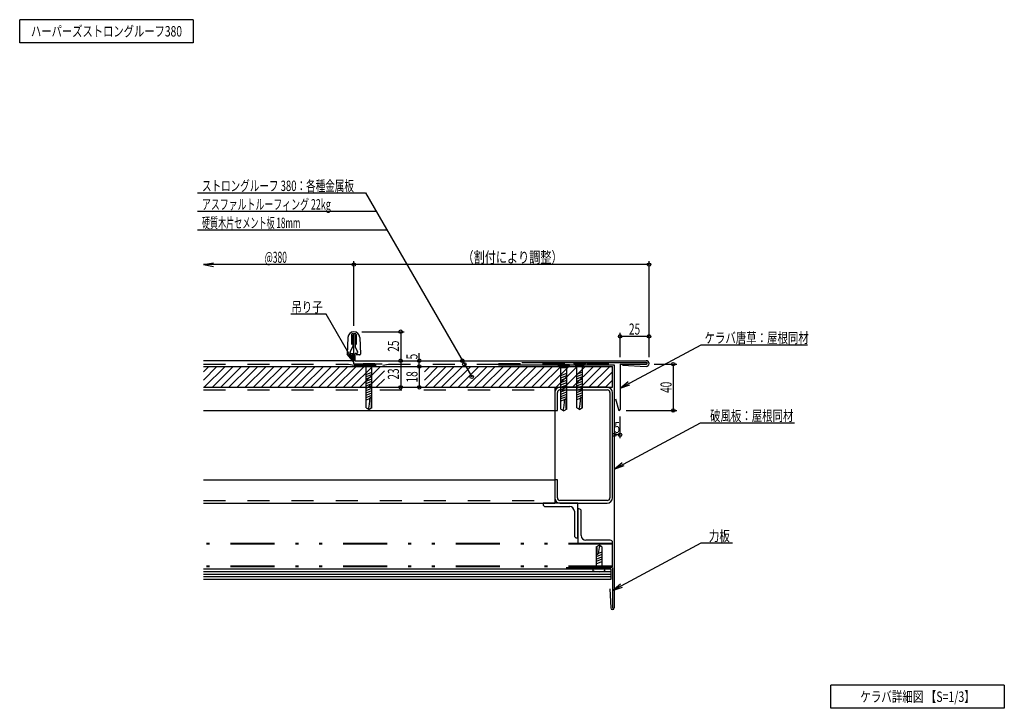
# Model space of a CAD drawing. Extents: x 14 to 865, y 21 to 616.
import ezdxf
from ezdxf.enums import TextEntityAlignment as Align

# ---------------------------------------------------------------- set-up
doc = ezdxf.new("R2010")
doc.units = 0
doc.header["$LTSCALE"] = 3
doc.header["$MEASUREMENT"] = 0
doc.linetypes.add('DASHED', pattern=[12.7, 6.35, -6.35])
doc.linetypes.add('DIVIDE', pattern=[32.45, 12.7, -6, 0.875, -6, 0.875, -6])
doc.styles.add('FontTableH_0', font='MS Gothic.ttf')

msp = doc.modelspace()

# ---------------------------------------------------------------- linework, layer by layer
at = {"color": 4, "linetype": 'Continuous'}
for p, q in [((14.14, 595.86), (14.14, 615.86)), ((164.14, 615.86), (14.14, 615.86)), ((164.14, 615.86), (164.14, 595.86)), ((164.14, 595.86), (14.14, 595.86)), ((167.83, 466.4), (312.83, 466.4)), ((312.83, 466.4), (404.63, 307.4)), ((167.83, 450.4), (322.07, 450.4)), ((167.83, 434.4), (331.3, 434.4)), ((172.83, 404.4), (181.69, 405.97)), ((302.83, 404.4), (172.83, 404.4)), ((172.83, 404.4), (181.69, 402.84)), ((302.83, 351.4), (302.83, 407.4)), ((557.83, 404.4), (302.83, 404.4)), ((557.83, 324.4), (557.83, 407.4)), ((278.89, 361.7), (248.5, 361.7)), ((302.83, 320.24), (278.89, 361.7)), ((309.83, 346.4), (346.33, 346.4)), ((343.33, 346.4), (343.33, 321.4)), ((532.83, 324.4), (532.83, 345.4)), ((557.83, 342.4), (532.83, 342.4)), ((532.83, 297.6), (602.83, 335.13)), ((602.83, 335.13), (694.62, 335.13)), ((302.83, 320.24), (297.04, 327.14)), ((302.83, 320.24), (299.75, 328.7)), ((359.33, 316.4), (359.33, 327.8)), ((343.33, 321.4), (343.33, 298.4)), ((359.33, 316.4), (359.33, 298.4)), ((562.23, 318.4), (581.83, 318.4)), ((578.83, 318.4), (578.83, 278.4)), ((532.83, 297.6), (539.72, 303.39)), ((532.83, 297.6), (541.29, 300.68)), ((532.83, 254.4), (532.83, 273.11)), ((538.12, 278.4), (581.83, 278.4)), ((527.83, 227.75), (602.28, 267.85)), ((602.28, 267.85), (683.42, 267.85)), ((532.83, 257.4), (527.83, 257.4)), ((527.83, 227.75), (534.72, 233.54)), ((527.83, 227.75), (536.29, 230.83)), ((526.33, 122.81), (602.83, 164.09)), ((602.83, 164.09), (629.92, 164.09)), ((526.33, 122.81), (533.22, 128.59)), ((526.33, 122.81), (534.79, 125.89)), ((714.79, 21.21), (714.79, 41.21)), ((864.79, 41.21), (714.79, 41.21)), ((864.79, 41.21), (864.79, 21.21)), ((864.79, 21.21), (714.79, 21.21))]:
    msp.add_line(p, q, dxfattribs=at)
at = {"color": 3, "linetype": 'Continuous'}
for p, q in [((297.68, 341.45), (297.12, 327.12)), ((300.83, 343.9), (300.83, 335.4)), ((302.83, 318.6), (302.83, 343.9)), ((304.83, 343.9), (304.83, 335.4)), ((307.98, 341.45), (308.54, 327.12)), ((297.82, 326.4), (300.73, 326.39)), ((307.84, 326.4), (304.93, 326.39)), ((172.83, 316.4), (526.33, 316.4)), ((302.83, 318.6), (327.23, 318.6)), ((526.33, 298.4), (526.33, 316.4)), ((172.83, 298.4), (526.33, 298.4)), ((524.83, 141.4), (172.83, 141.4)), ((524.83, 141.4), (524.83, 132.4)), ((524.83, 132.4), (172.83, 132.4))]:
    msp.add_line(p, q, dxfattribs=at)
at = {"color": 2, "linetype": 'Continuous'}
for p, q in [((301.83, 343.9), (301.83, 333.77)), ((303.83, 343.9), (303.83, 333.77)), ((301.76, 333.45), (299.55, 329.05)), ((303.9, 333.45), (306.11, 329.05)), ((300.45, 327.6), (301.83, 327.6)), ((301.83, 321.4), (301.83, 327.6)), ((305.21, 327.6), (303.83, 327.6)), ((303.83, 321.4), (303.83, 327.6)), ((301.83, 321.4), (172.83, 321.4)), ((303.83, 321.4), (555.33, 321.4)), ((427.83, 317.9), (527.83, 317.9)), ((447.83, 319.9), (555.58, 319.9)), ((527.83, 317.9), (527.83, 107.9)), ((532.83, 318.4), (532.83, 279.11)), ((532.83, 318.4), (555.58, 318.4)), ((534.83, 317.4), (555.33, 316.4)), ((528.83, 288.4), (531.33, 279.15)), ((526.33, 142.4), (486.33, 142.4)), ((526.33, 142.4), (526.33, 107.4)), ((523.97, 124.38), (524.83, 107.9))]:
    msp.add_line(p, q, dxfattribs=at)
at = {"color": 6, "linetype": 'DASHED'}
for p, q in [((172.83, 318.4), (298.13, 318.4)), ((298.13, 318.4), (303.13, 317.4)), ((303.13, 317.4), (327.83, 317.4)), ((327.83, 317.4), (332.83, 318.4)), ((332.83, 318.4), (427.83, 318.4)), ((427.83, 318.9), (526.33, 318.9)), ((172.83, 296.1), (476.33, 296.1)), ((172.83, 200.7), (476.33, 200.7))]:
    msp.add_line(p, q, dxfattribs=at)
at = {"color": 7, "linetype": 'Continuous'}
for p, q in [((184.57, 316.4), (172.83, 304.66)), ((177.5, 316.4), (172.83, 311.73)), ((191.64, 316.4), (173.64, 298.4)), ((198.71, 316.4), (180.71, 298.4)), ((205.78, 316.4), (187.78, 298.4)), ((212.85, 316.4), (194.85, 298.4)), ((219.93, 316.4), (201.93, 298.4)), ((227, 316.4), (209, 298.4)), ((234.07, 316.4), (216.07, 298.4)), ((241.14, 316.4), (223.14, 298.4)), ((248.21, 316.4), (230.21, 298.4)), ((255.28, 316.4), (237.28, 298.4)), ((262.35, 316.4), (244.35, 298.4)), ((269.42, 316.4), (251.42, 298.4)), ((276.49, 316.4), (258.49, 298.4)), ((283.57, 316.4), (265.57, 298.4)), ((290.64, 316.4), (272.64, 298.4)), ((297.71, 316.4), (279.71, 298.4)), ((304.78, 316.4), (286.78, 298.4)), ((311.85, 316.4), (293.85, 298.4)), ((318.92, 316.4), (300.92, 298.4)), ((325.99, 316.4), (307.99, 298.4)), ((311.01, 319.1), (311.01, 318.6)), ((311.01, 319.1), (321.01, 319.1)), ((311.01, 318.6), (313.51, 316.6)), ((311.01, 318.6), (321.01, 318.6)), ((313.51, 280.6), (313.51, 316.6)), ((313.51, 316.6), (318.51, 316.6)), ((318.51, 316.6), (321.01, 318.6)), ((318.51, 280.6), (318.51, 316.6)), ((321.01, 319.1), (321.01, 318.6)), ((375.49, 316.4), (363.8, 304.71)), ((368.42, 316.4), (363.8, 311.78)), ((382.56, 316.4), (364.56, 298.4)), ((389.63, 316.4), (371.63, 298.4)), ((396.7, 316.4), (378.7, 298.4)), ((403.77, 316.4), (385.77, 298.4)), ((410.84, 316.4), (392.84, 298.4)), ((417.92, 316.4), (399.92, 298.4)), ((424.99, 316.4), (406.99, 298.4)), ((432.06, 316.4), (414.06, 298.4)), ((439.13, 316.4), (421.13, 298.4)), ((446.2, 316.4), (428.2, 298.4)), ((453.27, 316.4), (435.27, 298.4)), ((460.34, 316.4), (442.34, 298.4)), ((467.41, 316.4), (449.41, 298.4)), ((474.48, 316.4), (456.48, 298.4)), ((481.56, 316.4), (463.56, 298.4)), ((488.63, 316.4), (470.63, 298.4)), ((495.7, 316.4), (477.7, 298.4)), ((479.28, 318.1), (479.28, 317.6)), ((479.28, 318.1), (489.28, 318.1)), ((479.28, 317.6), (481.78, 315.6)), ((479.28, 317.6), (489.28, 317.6)), ((481.78, 279.6), (481.78, 315.6)), ((481.78, 315.6), (486.78, 315.6)), ((502.77, 316.4), (484.77, 298.4)), ((486.78, 315.6), (489.28, 317.6)), ((486.78, 279.6), (486.78, 315.6)), ((489.28, 318.1), (489.28, 317.6)), ((509.84, 316.4), (491.84, 298.4)), ((493.01, 319.3), (493.01, 318.8)), ((493.01, 319.3), (503.01, 319.3)), ((493.01, 318.8), (495.51, 316.8)), ((493.01, 318.8), (503.01, 318.8)), ((495.51, 280.8), (495.51, 316.8)), ((495.51, 316.8), (500.51, 316.8)), ((516.91, 316.4), (498.91, 298.4)), ((500.51, 316.8), (503.01, 318.8)), ((500.51, 280.8), (500.51, 316.8)), ((503.01, 319.3), (503.01, 318.8)), ((523.98, 316.4), (505.98, 298.4)), ((313.51, 309.6), (318.51, 311.6)), ((313.51, 307.6), (318.51, 309.6)), ((313.51, 305.6), (318.51, 307.6)), ((329.22, 312.56), (315.06, 298.4)), ((481.78, 308.6), (486.78, 310.6)), ((481.78, 306.6), (486.78, 308.6)), ((481.78, 304.6), (486.78, 306.6)), ((495.51, 309.8), (500.51, 311.8)), ((495.51, 307.8), (500.51, 309.8)), ((495.51, 305.8), (500.51, 307.8)), ((526.33, 311.68), (513.05, 298.4)), ((313.51, 303.6), (318.51, 305.6)), ((313.51, 301.6), (318.51, 303.6)), ((313.51, 299.6), (318.51, 301.6)), ((313.51, 297.6), (318.51, 299.6)), ((329.22, 305.49), (322.13, 298.4)), ((481.78, 302.6), (486.78, 304.6)), ((481.78, 300.6), (486.78, 302.6)), ((481.78, 298.6), (486.78, 300.6)), ((481.78, 296.6), (486.78, 298.6)), ((495.51, 303.8), (500.51, 305.8)), ((495.51, 301.8), (500.51, 303.8)), ((495.51, 299.8), (500.51, 301.8)), ((495.51, 297.8), (500.51, 299.8)), ((495.51, 295.8), (500.51, 297.8)), ((526.33, 304.61), (520.12, 298.4)), ((313.51, 295.6), (318.51, 297.6)), ((313.51, 293.6), (318.51, 295.6)), ((313.51, 291.6), (318.51, 293.6)), ((313.51, 289.6), (318.51, 291.6)), ((316.51, 288.8), (317.56, 289.85)), ((318.01, 289.4), (317.56, 289.85)), ((318.01, 289.4), (318.51, 289.6)), ((318.01, 281.1), (318.01, 289.4)), ((481.78, 294.6), (486.78, 296.6)), ((481.78, 292.6), (486.78, 294.6)), ((481.78, 290.6), (486.78, 292.6)), ((481.78, 288.6), (486.78, 290.6)), ((495.51, 293.8), (500.51, 295.8)), ((495.51, 291.8), (500.51, 293.8)), ((495.51, 289.8), (500.51, 291.8)), ((498.51, 289), (499.56, 290.05)), ((500.01, 289.6), (499.56, 290.05)), ((500.01, 289.6), (500.51, 289.8)), ((500.01, 281.3), (500.01, 289.6)), ((313.51, 287.6), (316.51, 288.8)), ((318.51, 280.6), (318.01, 281.1)), ((481.78, 286.6), (484.78, 287.8)), ((484.78, 287.8), (485.83, 288.85)), ((486.28, 288.4), (485.83, 288.85)), ((486.28, 288.4), (486.78, 288.6)), ((486.28, 280.1), (486.28, 288.4)), ((495.51, 287.8), (498.51, 289)), ((495.51, 280.8), (498.01, 279.3)), ((500.51, 280.8), (498.01, 279.3)), ((500.51, 280.8), (500.01, 281.3)), ((313.51, 280.6), (316.01, 279.1)), ((318.51, 280.6), (316.01, 279.1)), ((481.78, 279.6), (484.28, 278.1)), ((486.78, 279.6), (484.28, 278.1)), ((486.78, 279.6), (486.28, 280.1)), ((512.21, 160.54), (514.71, 162.04)), ((517.21, 160.54), (514.71, 162.04)), ((512.21, 160.54), (512.21, 142.04)), ((512.21, 160.54), (512.71, 160.04)), ((512.71, 154.24), (512.21, 154.04)), ((517.21, 154.04), (512.21, 152.04)), ((512.71, 160.04), (512.71, 154.24)), ((512.71, 154.24), (513.16, 153.79)), ((514.21, 154.84), (513.16, 153.79)), ((517.21, 156.04), (514.21, 154.84)), ((517.21, 160.54), (517.21, 142.04)), ((512.21, 150.04), (517.21, 152.04)), ((517.21, 150.04), (512.21, 148.04)), ((512.21, 146.04), (517.21, 148.04)), ((524.83, 139.15), (172.83, 139.15)), ((524.83, 136.9), (172.83, 136.9)), ((509.71, 140.04), (509.71, 142.04)), ((519.71, 142.04), (509.71, 142.04)), ((519.71, 140.04), (519.71, 142.04)), ((524.83, 134.65), (172.83, 134.65))]:
    msp.add_line(p, q, dxfattribs=at)
at = {"color": 6, "linetype": 'Continuous'}
for p, q in [((476.33, 298.4), (476.33, 198.4)), ((521.73, 298.4), (480.93, 298.4)), ((476.33, 293.8), (476.33, 278.4)), ((478.63, 278.4), (478.63, 293.8)), ((480.93, 296.1), (521.73, 296.1)), ((524.03, 293.8), (524.03, 203)), ((526.33, 203), (526.33, 293.8)), ((172.83, 278.4), (476.33, 278.4)), ((476.33, 278.4), (478.63, 278.4)), ((172.83, 218.4), (476.33, 218.4)), ((478.63, 218.4), (476.33, 218.4)), ((476.33, 218.4), (476.33, 203)), ((478.63, 203), (478.63, 218.4)), ((172.83, 198.4), (476.33, 198.4)), ((496.33, 198.4), (466.33, 198.4)), ((466.33, 198.4), (466.33, 197.4)), ((521.73, 200.7), (480.93, 200.7)), ((480.93, 198.4), (521.73, 198.4)), ((496.33, 168.4), (496.33, 198.4)), ((468.33, 195.4), (489.33, 195.4)), ((493.33, 191.4), (493.33, 170.4)), ((497.33, 193.4), (496.33, 193.4)), ((496.33, 193.4), (496.33, 163.4)), ((499.33, 170.4), (499.33, 191.4)), ((495.33, 168.4), (496.33, 168.4)), ((496.33, 163.4), (526.33, 163.4)), ((524.33, 166.4), (503.33, 166.4)), ((526.33, 163.4), (526.33, 164.4))]:
    msp.add_line(p, q, dxfattribs=at)
at = {"color": 4, "linetype": 'DIVIDE'}
for p, q in [((526.33, 163.4), (172.83, 163.4)), ((526.33, 162.9), (172.83, 162.9)), ((526.33, 143.4), (526.33, 163.4)), ((526.33, 143.9), (172.83, 143.9)), ((526.33, 143.4), (172.83, 143.4))]:
    msp.add_line(p, q, dxfattribs=at)
at = {"color": 4, "linetype": 'Continuous'}
for centre in [(302.83, 404.4), (302.83, 404.4), (557.83, 404.4), (343.33, 346.4), (532.83, 342.4), (557.83, 342.4), (343.33, 321.4), (343.33, 321.4), (359.33, 321.4), (359.33, 316.4), (359.33, 316.4), (396.55, 321.4), (398.28, 318.4), (578.83, 318.4), (404.63, 307.4), (343.33, 298.4), (359.33, 298.4), (578.83, 278.4), (527.83, 257.4), (532.83, 257.4)]:
    msp.add_circle(centre, 1.5, dxfattribs=at)
at = {"color": 3, "linetype": 'Continuous'}
for centre, radius, start, end in [((302.83, 341.24), 5.16, 2.22845, 177.77155), ((301.83, 343.9), 1, 360, 180), ((303.83, 343.9), 1, 360, 180), ((297.82, 327.1), 0.7, 177.77155, 269.9778), ((307.84, 327.1), 0.7, 270.0222, 2.22845)]:
    msp.add_arc(centre, radius, start, end, dxfattribs=at)
at = {"color": 2, "linetype": 'Continuous'}
for centre, radius, start, end in [((301.13, 333.77), 0.7, 333.43495, 360), ((304.53, 333.77), 0.7, 180, 206.56505), ((300.45, 328.6), 1, 153.43495, 270), ((305.21, 328.6), 1, 270, 26.56505), ((555.33, 318.9), 2.5, 270, 90), ((555.58, 319.15), 0.75, 269.99999, 89.99999), ((532.08, 279.15), 0.75, 180, 0), ((526.33, 107.9), 1.5, 180, 0)]:
    msp.add_arc(centre, radius, start, end, dxfattribs=at)
at = {"color": 6, "linetype": 'Continuous'}
for centre, radius, start, end in [((480.93, 293.8), 4.6, 90, 180), ((521.73, 293.8), 4.6, 0, 90), ((480.93, 293.8), 2.3, 90, 180), ((521.73, 293.8), 2.3, 0, 90), ((468.33, 197.4), 2, 180, 270), ((480.93, 203), 4.6, 180, 270), ((480.93, 203), 2.3, 180, 270), ((521.73, 203), 2.3, 270, 0), ((521.73, 203), 4.6, 270, 0), ((489.33, 191.4), 4, 0, 90), ((497.33, 191.4), 2, 0, 90), ((495.33, 170.4), 2, 180, 270), ((503.33, 170.4), 4, 180, 270), ((524.33, 164.4), 2, 0, 90)]:
    msp.add_arc(centre, radius, start, end, dxfattribs=at)
at = {"color": 7, "linetype": 'Continuous'}
for centre, radius, start, end in [((286.55, 287.24), 30, 344.86279, 2.9923), ((454.82, 286.24), 30, 344.86279, 2.9923), ((468.55, 287.44), 30, 344.86279, 2.9923), ((534.2, 155.47), 20, 161.71563, 181.79173), ((514.71, 152.04), 13, 247.38014, 292.61986)]:
    msp.add_arc(centre, radius, start, end, dxfattribs=at)

# ---------------------------------------------------------------- texts
at = {"color": 7, "style": 'FontTableH_0', "width": 0.7695}
for s, height, p, p2 in [('ハーパーズストロングルーフ380', 9, (23.89, 601.36), (154.39, 601.36)), ('ストロングルーフ 380：各種金属板', 9, (171.6, 467.9), (302.9, 467.9)), ('アスファルトルーフィング 22kg', 9, (171.6, 451.9), (282.91, 451.9)), ('硬質木片セメント板 18mm', 9, (171.6, 435.9), (256.62, 435.9)), ('（割付により調整）', 9.6, (396.73, 405.9), (483.13, 405.9)), ('@380', 9.6, (225.83, 405.9), (245.03, 405.9)), ('吊り子', 9, (248.89, 363.21), (275.89, 363.21)), ('25', 9.6, (540.53, 343.9), (550.13, 343.9)), ('ケラバ唐草：屋根同材', 9, (605.83, 336.63), (695.83, 336.63)), ('破風板：屋根同材', 9, (610.58, 269.35), (682.58, 269.35)), ('5', 9.6, (527.93, 258.9), (532.73, 258.9)), ('力板', 9, (609.61, 165.59), (627.61, 165.59)), ('ケラバ詳細図 【S=1/3】', 9, (740.29, 26.71), (839.29, 26.71))]:
    msp.add_text(s, height=height, dxfattribs=at).set_placement(p, p2, align=Align.FIT)
for s, p, p2 in [('25', (341.83, 329.17), (341.83, 338.77)), ('5', (357.83, 322.5), (357.83, 327.3)), ('23', (341.83, 305.1), (341.83, 314.7)), ('18', (357.83, 302.6), (357.83, 312.2)), ('40', (577.33, 293.6), (577.33, 303.2))]:
    msp.add_text(s, height=9.6, rotation=89.99998, dxfattribs=at).set_placement(p, p2, align=Align.FIT)

doc.saveas('drawing.dxf')
